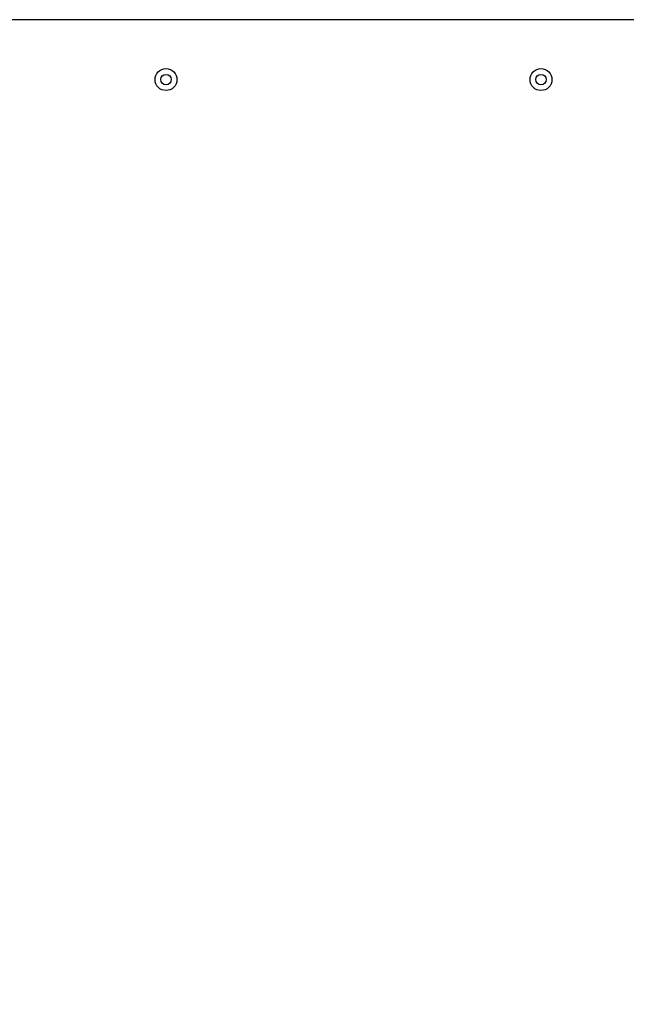
# Model space of a CAD drawing. Units: millimetres. Extents: x -605 to 5978, y -529 to 5273.
# Drawn here: x 1931 to 2280, y 2122 to 2690 of the extents above; entities that cross this region are included whole.
import ezdxf

# ---------------------------------------------------------------- set-up
doc = ezdxf.new("R2010")
doc.units = ezdxf.units.MM
doc.layers.add('Dimensions', color=7, linetype='Continuous')
doc.styles.get("Standard").update_dxf_attribs({"font": 'arial.ttf'})
doc.dimstyles.new('Leikkiset keinu', dxfattribs={"dimtxt": 150, "dimasz": 2.5, "dimexe": 0.06, "dimexo": 0.625, "dimtad": 0, "dimtih": 1, "dimtoh": 1, "dimdec": 0, "dimtxsty": 'Standard', "dimcen": 2.5, "dimadec": 0, "dimazin": 0, "dimtfac": 1, "dimtmove": 0, "dimatfit": 3, "dimfxl": 1, "dimarcsym": 0})

# ---------------------------------------------------------------- blocks, each defined once
blk = doc.blocks.new('*D4')
at = {"layer": 'Defpoints', "color": 0}
for p in [(1140.99, 2689.55), (2021.79, 2689.55), (2122.99, 1799.55)]:
    blk.add_point(p, dxfattribs=at)
at = {"layer": 'Dimensions', "color": 0, "lineweight": -2}
for p, q in [((2021.17, 2689.55), (1140.93, 2689.55)), ((1140.99, 2687.05), (1140.99, 2321.75)), ((1140.99, 1802.05), (1140.99, 2167.35)), ((2122.36, 1799.55), (1140.93, 1799.55))]:
    blk.add_line(p, q, dxfattribs=at)
at = {"layer": 'Dimensions', "color": 0}
for points in [[(1141.41, 2687.05), (1140.57, 2687.05), (1140.99, 2689.55)], [(1140.57, 1802.05), (1141.41, 1802.05), (1140.99, 1799.55)]]:
    blk.add_solid(points, dxfattribs=at)
at = {"layer": 'Dimensions', "color": 0, "insert": (1140.99, 2244.55), "char_height": 150, "attachment_point": 5}
blk.add_mtext('890', dxfattribs=at)

msp = doc.modelspace()

# ---------------------------------------------------------------- linework, layer by layer
at = {"linetype": 'ByBlock', "lineweight": -2}
msp.add_line((2476.99, 2689.55), (1768.99, 2689.55), dxfattribs=at)
for centre, radius in [((2014.99, 2655.05), 6.3), ((2230.99, 2655.05), 6.3), ((2014.99, 2655.05), 3), ((2230.99, 2655.05), 3)]:
    msp.add_circle(centre, radius, dxfattribs=at)

# ---------------------------------------------------------------- dimensions: what is measured, and where the dimension line sits
at = {"layer": 'Dimensions'}
dim = msp.add_linear_dim(base=(1140.99, 2689.55), p1=(2122.99, 1799.55), p2=(2021.79, 2689.55), angle=90, dimstyle='Leikkiset keinu', override={"dimlfac": 1}, dxfattribs=at)
dim.commit()
dim.dimension.update_dxf_attribs({"geometry": '*D4', "text_midpoint": (1140.99, 2244.55)})

doc.saveas('drawing.dxf')
